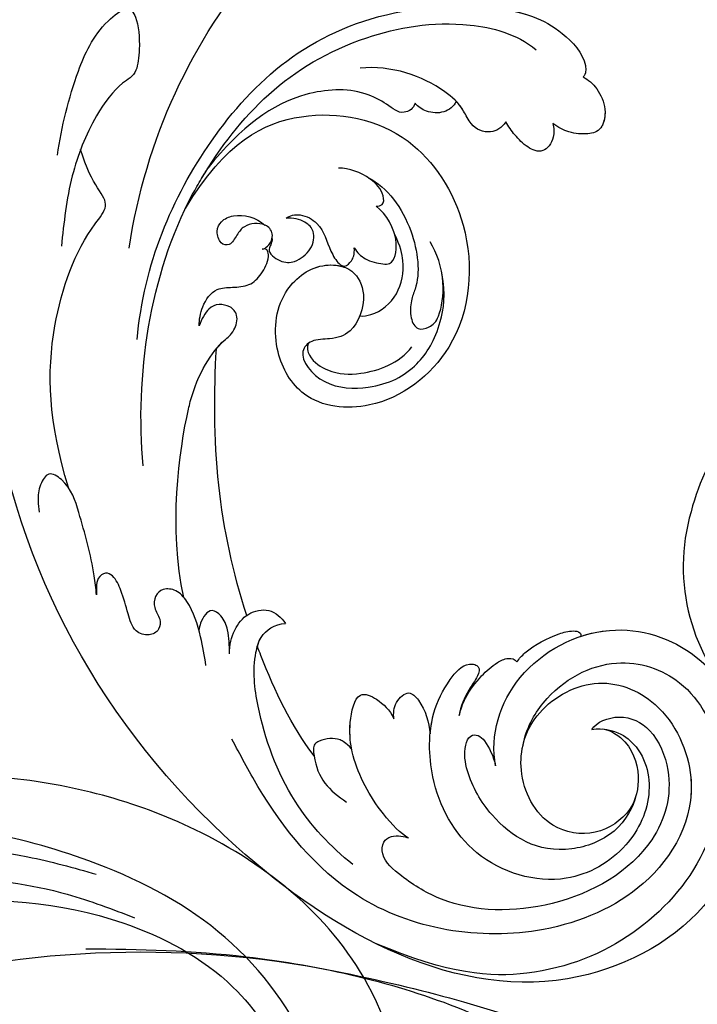
# Model space of a CAD drawing. Units: millimetres. Extents: x 7239 to 9339, y 2249 to 3734.
# Drawn here: x 7831 to 7881, y 2915 to 2987 of the extents above; entities that cross this region are included whole.
import ezdxf

# ---------------------------------------------------------------- set-up
doc = ezdxf.new("R2010")
doc.units = ezdxf.units.MM
doc.linetypes.add('HIDDEN', pattern=[9.525, 6.35, -3.175])
doc.layers.add('H-06.木作(細線)', color=8, linetype='Continuous')
doc.layers.add('H-08.木作(細線)', color=8, linetype='Continuous')
doc.styles.add('新細明體', font='txt')
doc.dimstyles.new('5', dxfattribs={"dimtxt": 12.5, "dimasz": 3.75, "dimexe": 2.5, "dimexo": 2.5, "dimgap": 1.5, "dimtad": 2, "dimdec": 0, "dimtxsty": '新細明體', "dimblk": 'ARCHTICK', "dimcen": 5, "dimclrd": 8, "dimclre": 8, "dimclrt": 4, "dimadec": 0, "dimazin": 0, "dimtfac": 1, "dimtdec": 0, "dimtix": 1, "dimtmove": 2, "dimatfit": 3, "dimldrblk": 'OPEN90', "dimfxl": 1.25, "dimlwd": 9, "dimlwe": 9, "dimarcsym": 0})

# ---------------------------------------------------------------- blocks, each defined once
blk = doc.blocks.new('SE-21100-d')
at = {"layer": 'H-08.木作(細線)'}
for centre, radius, start, end in [((100.829, -96.658), 14.344, 343.74334, 46.15512), ((98.002, -96.364), 17.149, 299.44919, 345.44451)]:
    blk.add_arc(centre, radius, start, end, dxfattribs=at)
blk = doc.blocks.new('SE-21039L-d')
at = {"layer": 'H-08.木作(細線)'}
for points, knots in [([(1.578, -37.936), (2.618, -29.899), (0.233, -15.602), (-11.609, 0.29), (-18.207, 6.695), (-27.996, 13.823), (-33.25, 17.133), (-37.083, 21.809)], [0, 0, 0, 0, 0.0572105, 0.1046729, 0.1400097, 0.1587617, 0.1828641, 0.1828641, 0.1828641, 0.1828641]), ([(-34.552, -67.03), (-33.516, -64.993), (-33.642, -59.817), (-39.366, -54.322), (-47.348, -54.599), (-53.711, -61.467), (-53.706, -72.763), (-40.824, -85.352), (-13.063, -79.035), (6.558, -59.377), (13.807, -35.307), (16.988, -26.289), (26.64, -8.528), (45.228, -6.88), (48.061, -10.885), (48.535, -12.132)], [0, 0, 0, 0, 0.0168584, 0.0347916, 0.051214, 0.0714848, 0.098182, 0.1254944, 0.1914249, 0.2800678, 0.3143809, 0.352378, 0.4038312, 0.436148, 0.4476005, 0.4476005, 0.4476005, 0.4476005]), ([(-34.552, -67.03), (-33.516, -64.993), (-33.642, -59.817), (-39.366, -54.322), (-47.348, -54.599), (-53.711, -61.467), (-53.706, -72.763), (-40.824, -85.352), (-13.063, -79.035), (6.558, -59.377), (13.807, -35.307), (16.988, -26.289), (26.64, -8.528), (45.228, -6.88), (48.061, -10.885), (48.535, -12.132)], [0, 0, 0, 0, 0.0168584, 0.0347916, 0.051214, 0.0714848, 0.098182, 0.1254944, 0.1914249, 0.2800678, 0.3143809, 0.352378, 0.4038312, 0.436148, 0.4476005, 0.4476005, 0.4476005, 0.4476005]), ([(-37.946, -56.21), (-38.546, -55.801), (-41.233, -54.387), (-47.348, -54.599), (-53.711, -61.467), (-53.706, -72.763), (-40.824, -85.352), (-13.063, -79.035), (6.558, -59.377), (13.807, -35.307), (16.988, -26.289), (26.64, -8.528), (45.228, -6.88), (48.061, -10.885), (48.535, -12.132)], [0.0296341, 0.0296341, 0.0296341, 0.0296341, 0.0347916, 0.051214, 0.0714848, 0.098182, 0.1254944, 0.1914249, 0.2800678, 0.3143809, 0.352378, 0.4038312, 0.436148, 0.4476005, 0.4476005, 0.4476005, 0.4476005]), ([(-0.81, -44.214), (0.223, -38.741), (-1.106, -27.993), (-8.313, -16.564), (-20.415, -13.035), (-24.598, -14.036), (-26.737, -15.311), (-27.069, -16.537), (-26.924, -16.828)], [0, 0, 0, 0, 0.0388064, 0.0802255, 0.1026862, 0.1093087, 0.1165223, 0.1187678, 0.1187678, 0.1187678, 0.1187678]), ([(-0.81, -44.214), (0.223, -38.741), (-1.106, -27.993), (-8.313, -16.564), (-20.415, -13.035), (-24.598, -14.036), (-26.737, -15.311), (-27.069, -16.537), (-26.924, -16.828)], [0, 0, 0, 0, 0.0388064, 0.0802255, 0.1026862, 0.1093087, 0.1165223, 0.1187678, 0.1187678, 0.1187678, 0.1187678]), ([(-19.422, -13.718), (-20.387, -13.574), (-22.246, -13.473), (-24.598, -14.036), (-26.737, -15.311), (-27.069, -16.537), (-26.924, -16.828)], [0.09611093, 0.09611093, 0.09611093, 0.09611093, 0.1026862, 0.10930874, 0.11652226, 0.11876785, 0.11876785, 0.11876785, 0.11876785]), ([(-3.754, -52.97), (-1.413, -46.869), (-0.31, -38.939), (-3.292, -26.808), (-6.944, -19.966), (-16.58, -15.24), (-21.329, -15.106), (-23.082, -15.847)], [0, 0, 0, 0, 0.0503329, 0.0536396, 0.0942305, 0.1102088, 0.1197028, 0.1197028, 0.1197028, 0.1197028]), ([(-26.924, -16.828), (-27.344, -16.925), (-28.152, -17.266), (-29.285, -18.629), (-29.335, -20.235), (-28.402, -20.797), (-27.099, -21.072), (-26.188, -20.866), (-25.734, -20.704)], [0, 0, 0, 0, 0.00307637, 0.00626453, 0.00947168, 0.01271124, 0.01646341, 0.0197056, 0.0197056, 0.0197056, 0.0197056]), ([(-26.924, -16.828), (-27.344, -16.925), (-28.152, -17.266), (-29.285, -18.629), (-29.335, -20.235), (-28.402, -20.797), (-27.099, -21.072), (-26.188, -20.866), (-25.734, -20.704)], [0, 0, 0, 0, 0.00307637, 0.00626453, 0.00947168, 0.01271124, 0.01646341, 0.0197056, 0.0197056, 0.0197056, 0.0197056]), ([(-26.924, -16.828), (-27.344, -16.925), (-28.152, -17.266), (-29.136, -18.449), (-29.278, -19.285), (-29.27, -19.567)], [0, 0, 0, 0, 0.003076371, 0.006264533, 0.008223892, 0.008223892, 0.008223892, 0.008223892]), ([(-29.252, -19.77), (-29.237, -19.872), (-29.111, -20.37), (-28.402, -20.797), (-27.099, -21.072), (-26.188, -20.866), (-25.734, -20.704)], [0.0087094, 0.0087094, 0.0087094, 0.0087094, 0.00947168, 0.01271124, 0.01646341, 0.0197056, 0.0197056, 0.0197056, 0.0197056]), ([(-22.387, -21.531), (-22.238, -22.047), (-21.49, -22.796), (-20.077, -22.62), (-18.964, -21.25), (-17.162, -20.407), (-14.376, -19.894), (-12.1, -20.249), (-11.07, -20.676)], [0, 0, 0, 0, 0.00309264, 0.00695521, 0.00934751, 0.0143232, 0.0223288, 0.03061642, 0.03061642, 0.03061642, 0.03061642]), ([(-22.387, -21.531), (-22.238, -22.047), (-21.49, -22.796), (-20.077, -22.62), (-18.964, -21.25), (-17.162, -20.407), (-14.376, -19.894), (-12.1, -20.249), (-11.07, -20.676)], [0, 0, 0, 0, 0.00309264, 0.00695521, 0.00934751, 0.0143232, 0.0223288, 0.03061642, 0.03061642, 0.03061642, 0.03061642]), ([(-25.734, -20.704), (-25.897, -20.966), (-26.163, -21.848), (-25.66, -23.077), (-24.379, -22.926), (-23.336, -22.341), (-22.666, -21.805), (-22.387, -21.531)], [0, 0, 0, 0, 0.00205473, 0.00508366, 0.00826022, 0.01159719, 0.01442516, 0.01442516, 0.01442516, 0.01442516]), ([(-25.734, -20.704), (-25.897, -20.966), (-26.163, -21.848), (-25.66, -23.077), (-24.379, -22.926), (-23.336, -22.341), (-22.666, -21.805), (-22.387, -21.531)], [0, 0, 0, 0, 0.00205473, 0.00508366, 0.00826022, 0.01159719, 0.01442516, 0.01442516, 0.01442516, 0.01442516]), ([(-25.734, -20.704), (-25.897, -20.966), (-26.163, -21.848), (-25.66, -23.077), (-24.379, -22.926), (-23.336, -22.341), (-22.666, -21.805), (-22.387, -21.531)], [0, 0, 0, 0, 0.00205473, 0.00508366, 0.00826022, 0.01159719, 0.01442516, 0.01442516, 0.01442516, 0.01442516]), ([(-22.387, -21.531), (-22.238, -22.047), (-21.49, -22.796), (-20.077, -22.62), (-19.241, -21.59), (-18.736, -21.223), (-18.486, -21.077)], [0, 0, 0, 0, 0.00309264, 0.00695521, 0.00934751, 0.01153151, 0.01153151, 0.01153151, 0.01153151]), ([(-18.486, -21.077), (-18.417, -21.473), (-17.908, -22.204), (-16.633, -22.465), (-15.92, -22.236), (-15.628, -22.023)], [0, 0, 0, 0, 0.002913752, 0.005889868, 0.008401225, 0.008401225, 0.008401225, 0.008401225]), ([(-18.486, -21.077), (-18.417, -21.473), (-17.908, -22.204), (-16.633, -22.465), (-15.92, -22.236), (-15.628, -22.023)], [0, 0, 0, 0, 0.002913752, 0.005889868, 0.008401225, 0.008401225, 0.008401225, 0.008401225]), ([(-18.486, -21.077), (-18.417, -21.473), (-17.908, -22.204), (-16.633, -22.465), (-15.92, -22.236), (-15.628, -22.023)], [0, 0, 0, 0, 0.002913752, 0.005889868, 0.008401225, 0.008401225, 0.008401225, 0.008401225]), ([(8.478, -32.833), (8.764, -30.771), (8.888, -27.169), (8.321, -23.32), (6.608, -20.871), (5.553, -21.546), (4.855, -23.456), (4.491, -25.653), (5.599, -26.521), (6.815, -29.75), (7.234, -34.273), (6.681, -37.466), (6.385, -39.169)], [0, 0, 0, 0, 0.01557537, 0.02584358, 0.02964303, 0.03288526, 0.03798497, 0.04129193, 0.04583055, 0.05347435, 0.06454507, 0.07720517, 0.07720517, 0.07720517, 0.07720517]), ([(8.478, -32.833), (8.764, -30.771), (8.888, -27.169), (8.321, -23.32), (6.608, -20.871), (5.553, -21.546), (4.855, -23.456), (4.491, -25.653), (5.599, -26.521), (6.815, -29.75), (7.234, -34.273), (6.681, -37.466), (6.385, -39.169)], [0, 0, 0, 0, 0.01557537, 0.02584358, 0.02964303, 0.03288526, 0.03798497, 0.04129193, 0.04583055, 0.05347435, 0.06454507, 0.07720517, 0.07720517, 0.07720517, 0.07720517]), ([(-15.628, -22.023), (-15.629, -22.255), (-15.489, -22.622), (-14.953, -23), (-14.39, -22.959), (-13.414, -22.559), (-11.081, -22.111), (-6.565, -23.725), (-3.875, -27.098), (-2.367, -30.726)], [0, 0, 0, 0, 0.00110177, 0.00245922, 0.00451392, 0.00664612, 0.01101516, 0.02157543, 0.03986688, 0.03986688, 0.03986688, 0.03986688]), ([(-15.628, -22.023), (-15.629, -22.255), (-15.489, -22.622), (-14.953, -23), (-14.39, -22.959), (-13.414, -22.559), (-11.081, -22.111), (-6.565, -23.725), (-3.875, -27.098), (-2.367, -30.726)], [0, 0, 0, 0, 0.00110177, 0.00245922, 0.00451392, 0.00664612, 0.01101516, 0.02157543, 0.03986688, 0.03986688, 0.03986688, 0.03986688]), ([(-15.628, -22.023), (-15.629, -22.255), (-15.489, -22.622), (-14.953, -23), (-14.39, -22.959), (-13.414, -22.559), (-11.081, -22.111), (-6.565, -23.725), (-3.875, -27.098), (-2.367, -30.726)], [0, 0, 0, 0, 0.00110177, 0.00245922, 0.00451392, 0.00664612, 0.01101516, 0.02157543, 0.03986688, 0.03986688, 0.03986688, 0.03986688]), ([(-1.585, -34.035), (-3.106, -28.524), (-7.477, -24.383), (-15.777, -23.641), (-22.519, -29.565), (-24.216, -38.193), (-19.468, -44.557), (-13.799, -45.487), (-10.496, -42.299), (-9.681, -38.195), (-11.798, -35.159), (-14.618, -34.751), (-16.238, -36.631), (-15.986, -39.4), (-14.535, -40.306), (-13.058, -40.686), (-12.304, -42.126), (-14.78, -43.943), (-18.834, -42.885), (-21.118, -40.701), (-21.977, -37.602), (-21.622, -34.866), (-20.93, -33.468)], [0, 0, 0, 0, 0.0213968, 0.0422816, 0.0601609, 0.0816299, 0.0988718, 0.111107, 0.1203268, 0.1311783, 0.1394443, 0.1447619, 0.1495139, 0.1563092, 0.160791, 0.1642171, 0.167116, 0.1735602, 0.1800481, 0.1899338, 0.1982492, 0.2036599, 0.2036599, 0.2036599, 0.2036599]), ([(-1.585, -34.035), (-3.106, -28.524), (-7.477, -24.383), (-15.777, -23.641), (-22.519, -29.565), (-24.216, -38.193), (-19.468, -44.557), (-13.799, -45.487), (-10.496, -42.299), (-9.681, -38.195), (-11.798, -35.159), (-14.618, -34.751), (-16.238, -36.631), (-15.986, -39.4), (-14.535, -40.306), (-13.058, -40.686), (-12.304, -42.126), (-14.78, -43.943), (-18.834, -42.885), (-21.118, -40.701), (-21.977, -37.602), (-21.622, -34.866), (-20.93, -33.468)], [0, 0, 0, 0, 0.0213968, 0.0422816, 0.0601609, 0.0816299, 0.0988718, 0.111107, 0.1203268, 0.1311783, 0.1394443, 0.1447619, 0.1495139, 0.1563092, 0.160791, 0.1642171, 0.167116, 0.1735602, 0.1800481, 0.1899338, 0.1982492, 0.2036599, 0.2036599, 0.2036599, 0.2036599]), ([(-1.585, -34.035), (-3.106, -28.524), (-7.477, -24.383), (-15.777, -23.641), (-22.519, -29.565), (-24.216, -38.193), (-19.468, -44.557), (-13.799, -45.487), (-10.496, -42.299), (-9.681, -38.195), (-11.656, -35.362), (-13.398, -34.95), (-13.901, -34.979)], [0, 0, 0, 0, 0.0213968, 0.0422816, 0.0601609, 0.0816299, 0.0988718, 0.111107, 0.1203268, 0.1311783, 0.1394443, 0.1431282, 0.1431282, 0.1431282, 0.1431282]), ([(-14.962, -30.062), (-15.107, -30.018), (-15.512, -29.797), (-15.153, -28.839), (-13.703, -27.986), (-12.301, -27.931), (-11.541, -28.124)], [0, 0, 0, 0, 0.0010388, 0.00259186, 0.00622439, 0.01232789, 0.01232789, 0.01232789, 0.01232789]), ([(-14.962, -30.062), (-15.107, -30.018), (-15.512, -29.797), (-15.153, -28.839), (-13.703, -27.986), (-12.301, -27.931), (-11.541, -28.124)], [0, 0, 0, 0, 0.0010388, 0.00259186, 0.00622439, 0.01232789, 0.01232789, 0.01232789, 0.01232789]), ([(-13.833, -28.21), (-15.368, -28.467), (-18.184, -30.779), (-19.534, -34.209), (-19.249, -35.951), (-19.565, -37.273), (-20.326, -38.029), (-21.277, -37.42), (-21.697, -36.519), (-21.297, -33.663), (-20.169, -32.14), (-19.454, -31.476)], [0, 0, 0, 0, 0.01138566, 0.02178366, 0.02414147, 0.02667202, 0.02905113, 0.03135868, 0.03492971, 0.04060633, 0.04790447, 0.04790447, 0.04790447, 0.04790447]), ([(-13.833, -28.21), (-15.368, -28.467), (-18.184, -30.779), (-19.534, -34.209), (-19.249, -35.951), (-19.565, -37.273), (-20.326, -38.029), (-21.277, -37.42), (-21.697, -36.519), (-21.297, -33.663), (-20.169, -32.14), (-19.454, -31.476)], [0, 0, 0, 0, 0.01138566, 0.02178366, 0.02414147, 0.02667202, 0.02905113, 0.03135868, 0.03492971, 0.04060633, 0.04790447, 0.04790447, 0.04790447, 0.04790447]), ([(-14.252, -33.42), (-14.524, -33.701), (-15.286, -34.091), (-16.411, -34.034), (-17.387, -33.79), (-17.258, -31.734), (-15.838, -30.405), (-14.962, -30.062)], [0, 0, 0, 0, 0.00286077, 0.00628545, 0.00788045, 0.01234351, 0.01936737, 0.01936737, 0.01936737, 0.01936737]), ([(-14.252, -33.42), (-14.524, -33.701), (-15.286, -34.091), (-16.411, -34.034), (-17.387, -33.79), (-17.258, -31.734), (-15.838, -30.405), (-14.962, -30.062)], [0, 0, 0, 0, 0.00286077, 0.00628545, 0.00788045, 0.01234351, 0.01936737, 0.01936737, 0.01936737, 0.01936737]), ([(-3.754, -52.97), (-1.413, -46.869), (-0.31, -38.939), (-2.081, -31.734), (-2.281, -31.019), (-2.367, -30.726)], [0, 0, 0, 0, 0.0503329, 0.05363962, 0.0559673, 0.0559673, 0.0559673, 0.0559673]), ([(-1.585, -34.035), (-1.651, -33.65), (-1.811, -32.835), (-2.081, -31.734), (-2.281, -31.019), (-2.367, -30.726)], [0.047416152, 0.047416152, 0.047416152, 0.047416152, 0.0503329, 0.05363962, 0.055967298, 0.055967298, 0.055967298, 0.055967298]), ([(-16.003, -38.1), (-16.277, -38.043), (-17.269, -37.587), (-18.416, -35.885), (-18.169, -33.668), (-17.502, -32.437), (-16.768, -31.581)], [0, 0, 0, 0, 0.00202253, 0.00828521, 0.01442156, 0.01794025, 0.01794025, 0.01794025, 0.01794025]), ([(-16.003, -38.1), (-16.277, -38.043), (-17.269, -37.587), (-18.416, -35.885), (-18.169, -33.668), (-17.502, -32.437), (-16.768, -31.581)], [0, 0, 0, 0, 0.00202253, 0.00828521, 0.01442156, 0.01794025, 0.01794025, 0.01794025, 0.01794025]), ([(-8.869, -32.706), (-9.048, -32.42), (-9.897, -32.015), (-11.669, -32.513), (-12.324, -33.838), (-13.375, -34.845), (-13.988, -34.999), (-14.378, -34.376), (-14.403, -33.878), (-14.252, -33.42)], [0, 0, 0, 0, 0.00228648, 0.00527157, 0.01102036, 0.01382248, 0.01540664, 0.01715139, 0.01909933, 0.01909933, 0.01909933, 0.01909933]), ([(-8.869, -32.706), (-9.048, -32.42), (-9.897, -32.015), (-11.669, -32.513), (-12.324, -33.838), (-13.375, -34.845), (-13.988, -34.999), (-14.378, -34.376), (-14.403, -33.878), (-14.252, -33.42)], [0, 0, 0, 0, 0.00228648, 0.00527157, 0.01102036, 0.01382248, 0.01540664, 0.01715139, 0.01909933, 0.01909933, 0.01909933, 0.01909933]), ([(-8.869, -32.706), (-9.048, -32.42), (-9.897, -32.015), (-11.669, -32.513), (-12.324, -33.838), (-13.364, -34.834), (-13.792, -34.95), (-13.923, -34.9)], [0, 0, 0, 0, 0.00228648, 0.00527157, 0.01102036, 0.01382248, 0.01529829, 0.01529829, 0.01529829, 0.01529829]), ([(1.067, -55.996), (3.772, -51.781), (5.781, -45.68), (5.283, -38.613), (3.555, -34.847), (5.456, -34.399), (6.967, -31.978)], [0, 0, 0, 0, 0.0252304, 0.0453383, 0.04994471, 0.0589759, 0.0589759, 0.0589759, 0.0589759]), ([(1.067, -55.996), (3.772, -51.781), (5.781, -45.68), (5.283, -38.613), (3.555, -34.847), (5.456, -34.399), (6.967, -31.978)], [0, 0, 0, 0, 0.0252304, 0.0453383, 0.04994471, 0.0589759, 0.0589759, 0.0589759, 0.0589759]), ([(-8.278, -34.4), (-8.328, -34.552), (-8.331, -34.824), (-8.19, -35.485), (-9.376, -35.946), (-10.437, -35.675), (-11.387, -34.318), (-11.179, -33.064), (-10.332, -32.5), (-9.325, -32.516), (-8.869, -32.706)], [0.03026755, 0.03026755, 0.03026755, 0.03026755, 0.03141324, 0.03219927, 0.03479666, 0.03744758, 0.04075137, 0.04438753, 0.04717872, 0.05025783, 0.05025783, 0.05025783, 0.05025783]), ([(-8.278, -34.4), (-8.328, -34.552), (-8.331, -34.824), (-8.19, -35.485), (-9.376, -35.946), (-10.437, -35.675), (-11.387, -34.318), (-11.179, -33.064), (-10.332, -32.5), (-9.325, -32.516), (-8.869, -32.706)], [0.03026755, 0.03026755, 0.03026755, 0.03026755, 0.03141324, 0.03219927, 0.03479666, 0.03744758, 0.04075137, 0.04438753, 0.04717872, 0.05025783, 0.05025783, 0.05025783, 0.05025783]), ([(-8.278, -34.4), (-8.328, -34.552), (-8.331, -34.824), (-8.19, -35.485), (-9.376, -35.946), (-10.437, -35.675), (-11.387, -34.318), (-11.179, -33.064), (-10.332, -32.5), (-9.325, -32.516), (-8.869, -32.706)], [0.03026755, 0.03026755, 0.03026755, 0.03026755, 0.03141324, 0.03219927, 0.03479666, 0.03744758, 0.04075137, 0.04438753, 0.04717872, 0.05025783, 0.05025783, 0.05025783, 0.05025783]), ([(-7.801, -35.345), (-7.931, -35.286), (-8.269, -34.919), (-8.379, -34), (-7.558, -33.507), (-6.723, -33.681), (-6.044, -34.052), (-5.703, -34.866), (-5.537, -35.776), (-4.715, -35.872), (-4.153, -34.968), (-4.354, -34.101), (-5.388, -33.266), (-6.75, -33.233), (-7.499, -33.606)], [0, 0, 0, 0, 0.00104704, 0.00345688, 0.00563443, 0.00759439, 0.00959138, 0.01150371, 0.01355071, 0.01516514, 0.01696338, 0.01885736, 0.02146382, 0.027434, 0.027434, 0.027434, 0.027434]), ([(-7.801, -35.345), (-7.931, -35.286), (-8.269, -34.919), (-8.379, -34), (-7.558, -33.507), (-6.723, -33.681), (-6.044, -34.052), (-5.703, -34.866), (-5.537, -35.776), (-4.715, -35.872), (-4.153, -34.968), (-4.354, -34.101), (-5.388, -33.266), (-6.75, -33.233), (-7.499, -33.606)], [0, 0, 0, 0, 0.00104704, 0.00345688, 0.00563443, 0.00759439, 0.00959138, 0.01150371, 0.01355071, 0.01516514, 0.01696338, 0.01885736, 0.02146382, 0.027434, 0.027434, 0.027434, 0.027434]), ([(-7.801, -35.345), (-7.931, -35.286), (-8.187, -35.009), (-8.288, -34.618), (-8.278, -34.4)], [0, 0, 0, 0, 0.001047039, 0.002616848, 0.002616848, 0.002616848, 0.002616848]), ([(-4.894, -42.02), (-4.777, -41.574), (-4.659, -40.541), (-5.174, -39.047), (-6.494, -38.625), (-7.666, -38.23), (-8.31, -37.099), (-8.496, -36.017), (-8.265, -35.354), (-8.013, -35.25), (-7.801, -35.345)], [0, 0, 0, 0, 0.00355778, 0.00768244, 0.01043655, 0.01345013, 0.01641186, 0.01980778, 0.02103397, 0.02167459, 0.02167459, 0.02167459, 0.02167459]), ([(-4.894, -42.02), (-4.777, -41.574), (-4.659, -40.541), (-5.174, -39.047), (-6.494, -38.625), (-7.666, -38.23), (-8.31, -37.099), (-8.496, -36.017), (-8.265, -35.354), (-8.013, -35.25), (-7.801, -35.345)], [0, 0, 0, 0, 0.00355778, 0.00768244, 0.01043655, 0.01345013, 0.01641186, 0.01980778, 0.02103397, 0.02167459, 0.02167459, 0.02167459, 0.02167459]), ([(-4.894, -42.02), (-4.777, -41.574), (-4.659, -40.541), (-5.174, -39.047), (-6.494, -38.625), (-7.666, -38.23), (-8.31, -37.099), (-8.496, -36.017), (-8.265, -35.354), (-8.013, -35.25), (-7.801, -35.345)], [0, 0, 0, 0, 0.00355778, 0.00768244, 0.01043655, 0.01345013, 0.01641186, 0.01980778, 0.02103397, 0.02167459, 0.02167459, 0.02167459, 0.02167459]), ([(-12.94, -41.041), (-12.871, -41.39), (-13.448, -42.26), (-15.289, -42.731), (-17.568, -42.187), (-19.739, -40.631), (-20.271, -39.221)], [0, 0, 0, 0, 0.00180887, 0.0058844, 0.01289968, 0.02384218, 0.02384218, 0.02384218, 0.02384218]), ([(-12.94, -41.041), (-12.871, -41.39), (-13.448, -42.26), (-15.289, -42.731), (-17.568, -42.187), (-19.739, -40.631), (-20.271, -39.221)], [0, 0, 0, 0, 0.00180887, 0.0058844, 0.01289968, 0.02384218, 0.02384218, 0.02384218, 0.02384218]), ([(-9.261, -61.414), (-6.781, -56.898), (-5.933, -50.739), (-5.695, -45.583), (-6.492, -42.99), (-7.453, -41.892), (-7.53, -40.535), (-6.764, -39.985), (-5.804, -40.054), (-5.133, -40.572), (-4.945, -41.489), (-4.894, -42.02)], [0, 0, 0, 0, 0.02450149, 0.02614482, 0.04433118, 0.0495503, 0.05321628, 0.05568255, 0.05779487, 0.06005984, 0.06296138, 0.06296138, 0.06296138, 0.06296138]), ([(-9.261, -61.414), (-6.781, -56.898), (-5.933, -50.739), (-5.695, -45.583), (-6.492, -42.99), (-7.453, -41.892), (-7.53, -40.535), (-6.764, -39.985), (-5.804, -40.054), (-5.133, -40.572), (-4.945, -41.489), (-4.894, -42.02)], [0, 0, 0, 0, 0.02450149, 0.02614482, 0.04433118, 0.0495503, 0.05321628, 0.05568255, 0.05779487, 0.06005984, 0.06296138, 0.06296138, 0.06296138, 0.06296138]), ([(-6.57, -43.278), (-6.693, -42.996), (-7.001, -42.408), (-7.453, -41.892), (-7.53, -40.535), (-6.764, -39.985), (-5.804, -40.054), (-5.133, -40.572), (-4.945, -41.489), (-4.894, -42.02)], [0.04049619, 0.04049619, 0.04049619, 0.04049619, 0.04433118, 0.0495503, 0.05321628, 0.05568255, 0.05779487, 0.06005984, 0.06296138, 0.06296138, 0.06296138, 0.06296138]), ([(-14.033, -61.425), (-12.226, -58.709), (-9.031, -52.735), (-7.252, -46.306), (-6.57, -43.278)], [0.02807194, 0.02807194, 0.02807194, 0.02807194, 0.05192615, 0.07740137, 0.07740137, 0.07740137, 0.07740137]), ([(-14.033, -61.425), (-12.226, -58.709), (-9.031, -52.735), (-7.252, -46.306), (-6.57, -43.278)], [0.02807194, 0.02807194, 0.02807194, 0.02807194, 0.05192615, 0.07740137, 0.07740137, 0.07740137, 0.07740137]), ([(-14.033, -61.425), (-12.226, -58.709), (-9.031, -52.735), (-7.252, -46.306), (-6.57, -43.278)], [0.02807194, 0.02807194, 0.02807194, 0.02807194, 0.05192615, 0.07740137, 0.07740137, 0.07740137, 0.07740137]), ([(-3.06, -62.972), (-2.885, -62.539), (-2.114, -60.634), (-0.522, -58.097), (0.967, -55.753), (2.845, -55.178), (3.159, -56.479), (3.01, -57.423), (2.745, -58.049), (2.635, -58.309)], [0, 0, 0, 0, 1.45089, 6.372496, 9.179622, 10.203918, 11.223451, 12.445033, 13.310044, 13.310044, 13.310044, 13.310044]), ([(-3.06, -62.972), (-2.885, -62.539), (-2.114, -60.634), (-0.522, -58.097), (0.967, -55.753), (2.845, -55.178), (3.159, -56.479), (3.01, -57.423), (2.745, -58.049), (2.635, -58.309)], [0, 0, 0, 0, 1.45089, 6.372496, 9.179622, 10.203918, 11.223451, 12.445033, 13.310044, 13.310044, 13.310044, 13.310044]), ([(-33.974, -59.287), (-34.05, -59), (-34.65, -57.92), (-35.912, -56.727), (-37.086, -56.005), (-37.783, -55.879), (-37.939, -56.11), (-37.946, -56.21)], [0, 0, 0, 0, 0.00219662, 0.00923709, 0.01193145, 0.01319901, 0.01387377, 0.01387377, 0.01387377, 0.01387377]), ([(-33.974, -59.287), (-34.05, -59), (-34.65, -57.92), (-35.912, -56.727), (-37.086, -56.005), (-37.783, -55.879), (-37.939, -56.11), (-37.946, -56.21)], [0, 0, 0, 0, 0.00219662, 0.00923709, 0.01193145, 0.01319901, 0.01387377, 0.01387377, 0.01387377, 0.01387377]), ([(-33.974, -59.287), (-34.05, -59), (-34.65, -57.92), (-35.912, -56.727), (-37.086, -56.005), (-37.783, -55.879), (-37.939, -56.11), (-37.946, -56.21)], [0, 0, 0, 0, 0.00219662, 0.00923709, 0.01193145, 0.01319901, 0.01387377, 0.01387377, 0.01387377, 0.01387377]), ([(-36.061, -65.003), (-35.952, -63.762), (-36.766, -60.282), (-40.656, -56.674), (-46.517, -57.004), (-50.919, -61.743), (-51.505, -69.347), (-48.013, -76.356), (-41.808, -81.301), (-35.481, -82.621), (-29.655, -81.91)], [0, 0, 0, 0, 0.0065747, 0.0204172, 0.0327242, 0.0481923, 0.0663262, 0.086267, 0.1061847, 0.1236822, 0.1236822, 0.1236822, 0.1236822]), ([(-40.6, -62.545), (-41.358, -62.117), (-43.474, -62.473), (-45.025, -64.806), (-45.154, -67.557), (-43.078, -70.086), (-39.061, -70.514), (-35.937, -67.11), (-35.907, -62.421), (-39.667, -58.484), (-45.21, -59.015), (-50.062, -64.805), (-48.255, -72.621), (-39.965, -79.326), (-27.894, -80.67), (-19.767, -74.906), (-16.372, -71.363), (-15.464, -70.415)], [0, 0, 0, 0, 0.0043175, 0.0116724, 0.0183397, 0.0258227, 0.0334875, 0.0449013, 0.0550956, 0.0663434, 0.077792, 0.0920831, 0.1143378, 0.1342937, 0.1683296, 0.1949331, 0.20466, 0.20466, 0.20466, 0.20466]), ([(-40.6, -62.545), (-41.358, -62.117), (-43.474, -62.473), (-45.025, -64.806), (-45.154, -67.557), (-43.078, -70.086), (-39.061, -70.514), (-35.937, -67.11), (-35.907, -62.421), (-39.667, -58.484), (-45.21, -59.015), (-48.229, -62.618), (-48.856, -65.003), (-48.94, -65.54)], [0, 0, 0, 0, 0.00431752, 0.01167237, 0.01833975, 0.02582273, 0.03348752, 0.04490131, 0.05509559, 0.06634336, 0.07779199, 0.09208311, 0.09620439, 0.09620439, 0.09620439, 0.09620439]), ([(-30.973, -64.215), (-30.965, -63.775), (-31.034, -62.645), (-31.659, -61.062), (-32.427, -59.861), (-33.169, -59.167), (-33.773, -59.107), (-33.974, -59.287)], [0, 0, 0, 0, 0.00334368, 0.00824386, 0.01204095, 0.01418748, 0.01584748, 0.01584748, 0.01584748, 0.01584748]), ([(-30.973, -64.215), (-30.965, -63.775), (-31.034, -62.645), (-31.659, -61.062), (-32.427, -59.861), (-33.169, -59.167), (-33.773, -59.107), (-33.974, -59.287)], [0, 0, 0, 0, 0.00334368, 0.00824386, 0.01204095, 0.01418748, 0.01584748, 0.01584748, 0.01584748, 0.01584748]), ([(-30.973, -64.215), (-30.965, -63.775), (-31.034, -62.645), (-31.659, -61.062), (-32.427, -59.861), (-33.169, -59.167), (-33.773, -59.107), (-33.974, -59.287)], [0, 0, 0, 0, 0.00334368, 0.00824386, 0.01204095, 0.01418748, 0.01584748, 0.01584748, 0.01584748, 0.01584748]), ([(-41.304, -62.297), (-42.236, -62.138), (-44.422, -62.592), (-46.407, -65.777), (-45.611, -70.438), (-41.59, -74.534), (-34.639, -74.36), (-30.24, -69.817), (-28.894, -65.126), (-29.398, -62.216), (-30.197, -60.473), (-31.031, -60.286), (-31.521, -60.417), (-31.494, -61.258), (-31.009, -62.439), (-30.9, -63.552), (-30.973, -64.215)], [0, 0, 0, 0, 0.0035159, 0.0131343, 0.0234953, 0.0357799, 0.0524711, 0.0682476, 0.0797106, 0.0863447, 0.0907541, 0.0917077, 0.0924404, 0.0941787, 0.0971528, 0.1020012, 0.1020012, 0.1020012, 0.1020012]), ([(-29.307, -66.086), (-29.208, -65.564), (-29.063, -64.147), (-29.398, -62.216), (-30.197, -60.473), (-31.031, -60.286), (-31.521, -60.417), (-31.494, -61.258), (-31.009, -62.439), (-30.9, -63.552), (-30.973, -64.215)], [0.07581926, 0.07581926, 0.07581926, 0.07581926, 0.0797106, 0.08634467, 0.09075411, 0.09170774, 0.09244045, 0.09417868, 0.09715281, 0.10200117, 0.10200117, 0.10200117, 0.10200117]), ([(-29.307, -66.086), (-29.208, -65.564), (-29.063, -64.147), (-29.398, -62.216), (-30.197, -60.473), (-31.031, -60.286), (-31.521, -60.417), (-31.494, -61.258), (-31.009, -62.439), (-30.9, -63.552), (-30.973, -64.215)], [0.07581926, 0.07581926, 0.07581926, 0.07581926, 0.0797106, 0.08634467, 0.09075411, 0.09170774, 0.09244045, 0.09417868, 0.09715281, 0.10200117, 0.10200117, 0.10200117, 0.10200117]), ([(-40.6, -62.545), (-40.73, -61.923), (-42.373, -60.697), (-45.012, -61.267), (-47.56, -64.55), (-47.535, -70.34), (-41.854, -76.167), (-34.822, -78.045), (-30.624, -76.914), (-28.381, -75.899), (-28.089, -74.613), (-28.672, -73.894), (-29.595, -73.786), (-29.855, -73.834)], [0, 0, 0, 0, 0.00519676, 0.01112786, 0.01867467, 0.03203794, 0.05336968, 0.0731577, 0.08148245, 0.0865747, 0.08892136, 0.09095901, 0.09448069, 0.09448069, 0.09448069, 0.09448069]), ([(-40.6, -62.545), (-40.73, -61.923), (-42.373, -60.697), (-45.012, -61.267), (-47.56, -64.55), (-47.535, -70.34), (-41.854, -76.167), (-34.822, -78.045), (-30.624, -76.914), (-28.381, -75.899), (-28.089, -74.613), (-28.672, -73.894), (-29.595, -73.786), (-29.855, -73.834)], [0, 0, 0, 0, 0.00519676, 0.01112786, 0.01867467, 0.03203794, 0.05336968, 0.0731577, 0.08148245, 0.0865747, 0.08892136, 0.09095901, 0.09448069, 0.09448069, 0.09448069, 0.09448069]), ([(-13.589, -64.46), (-13.403, -63.854), (-13.358, -62.72), (-13.974, -61.213), (-15.501, -60.37), (-16.538, -60.87), (-16.913, -61.207)], [0, 0, 0, 0, 0.00426823, 0.00811214, 0.01174729, 0.01556129, 0.01556129, 0.01556129, 0.01556129]), ([(-13.589, -64.46), (-13.403, -63.854), (-13.358, -62.72), (-13.974, -61.213), (-15.501, -60.37), (-16.538, -60.87), (-16.913, -61.207)], [0, 0, 0, 0, 0.00426823, 0.00811214, 0.01174729, 0.01556129, 0.01556129, 0.01556129, 0.01556129]), ([(-14.033, -61.425), (-14.07, -61.379), (-14.436, -60.958), (-15.501, -60.37), (-16.538, -60.87), (-16.913, -61.207)], [0.007687082, 0.007687082, 0.007687082, 0.007687082, 0.008112144, 0.011747288, 0.015561293, 0.015561293, 0.015561293, 0.015561293]), ([(-12.156, -65.759), (-11.893, -65.103), (-11.154, -63.654), (-10.025, -61.894), (-8.659, -60.991), (-7.608, -61.156), (-7.147, -61.827), (-7.341, -62.845), (-8.04, -63.29), (-8.25, -64.236), (-7.517, -64.901), (-6.361, -64.835), (-5.59, -63.549), (-4.823, -62.308), (-4.02, -61.341), (-3.235, -61.157), (-2.768, -61.72), (-2.873, -62.452), (-3.012, -62.792), (-3.06, -62.972)], [0, 0, 0, 0, 0.00522033, 0.01206607, 0.01496847, 0.01735343, 0.01941014, 0.02133652, 0.02359638, 0.02538295, 0.02739207, 0.03004243, 0.03350934, 0.03784143, 0.0410226, 0.0425293, 0.04419252, 0.04558511, 0.04696961, 0.04696961, 0.04696961, 0.04696961]), ([(-12.156, -65.759), (-11.893, -65.103), (-11.154, -63.654), (-10.025, -61.894), (-8.659, -60.991), (-7.608, -61.156), (-7.147, -61.827), (-7.341, -62.845), (-8.04, -63.29), (-8.25, -64.236), (-7.517, -64.901), (-6.361, -64.835), (-5.59, -63.549), (-4.823, -62.308), (-4.02, -61.341), (-3.235, -61.157), (-2.768, -61.72), (-2.873, -62.452), (-3.012, -62.792), (-3.06, -62.972)], [0, 0, 0, 0, 0.00522033, 0.01206607, 0.01496847, 0.01735343, 0.01941014, 0.02133652, 0.02359638, 0.02538295, 0.02739207, 0.03004243, 0.03350934, 0.03784143, 0.0410226, 0.0425293, 0.04419252, 0.04558511, 0.04696961, 0.04696961, 0.04696961, 0.04696961]), ([(-26.481, -76.809), (-24.557, -76.019), (-20.572, -73.617), (-16.976, -68.65), (-15.399, -64.835), (-15.388, -62.312), (-16.172, -61.486), (-16.913, -61.207)], [0, 0, 0, 0, 0.01545198, 0.03373458, 0.04348598, 0.04634275, 0.05156849, 0.05156849, 0.05156849, 0.05156849]), ([(-26.481, -76.809), (-24.557, -76.019), (-20.572, -73.617), (-16.976, -68.65), (-15.399, -64.835), (-15.388, -62.312), (-16.172, -61.486), (-16.913, -61.207)], [0, 0, 0, 0, 0.01545198, 0.03373458, 0.04348598, 0.04634275, 0.05156849, 0.05156849, 0.05156849, 0.05156849]), ([(-15.406, -63.386), (-15.407, -63.146), (-15.496, -62.198), (-16.172, -61.486), (-16.913, -61.207)], [0.04460298, 0.04460298, 0.04460298, 0.04460298, 0.046342752, 0.051568493, 0.051568493, 0.051568493, 0.051568493]), ([(-13.589, -64.46), (-13.42, -63.891), (-13.14, -62.948), (-12.403, -61.988), (-11.255, -61.544), (-10.923, -62.623), (-10.941, -63.243), (-10.96, -63.406)], [0, 0, 0, 0, 0.00430615, 0.00714502, 0.00907086, 0.01229699, 0.01351906, 0.01351906, 0.01351906, 0.01351906]), ([(-13.589, -64.46), (-13.42, -63.891), (-13.14, -62.948), (-12.403, -61.988), (-11.255, -61.544), (-10.923, -62.623), (-10.941, -63.243), (-10.96, -63.406)], [0, 0, 0, 0, 0.00430615, 0.00714502, 0.00907086, 0.01229699, 0.01351906, 0.01351906, 0.01351906, 0.01351906]), ([(-26.462, -65.748), (-26.299, -65.378), (-26.136, -64.581), (-26.891, -63.357), (-28.39, -64.253), (-28.968, -65.28), (-29.307, -66.086)], [0, 0, 0, 0, 0.0028992, 0.00562998, 0.00789216, 0.01433304, 0.01433304, 0.01433304, 0.01433304]), ([(-26.462, -65.748), (-26.299, -65.378), (-26.136, -64.581), (-26.891, -63.357), (-28.39, -64.253), (-28.968, -65.28), (-29.307, -66.086)], [0, 0, 0, 0, 0.0028992, 0.00562998, 0.00789216, 0.01433304, 0.01433304, 0.01433304, 0.01433304]), ([(-26.462, -65.748), (-26.299, -65.378), (-26.136, -64.581), (-26.891, -63.357), (-28.39, -64.253), (-28.968, -65.28), (-29.307, -66.086)], [0, 0, 0, 0, 0.0028992, 0.00562998, 0.00789216, 0.01433304, 0.01433304, 0.01433304, 0.01433304]), ([(-21.581, -69.951), (-19.393, -68.284), (-17.366, -66.015), (-15.548, -63.579), (-15.406, -63.386)], [0, 0, 0, 0, 0.02048448, 0.02223767, 0.02223767, 0.02223767, 0.02223767]), ([(-21.581, -69.951), (-19.393, -68.284), (-17.366, -66.015), (-15.548, -63.579), (-15.406, -63.386)], [0, 0, 0, 0, 0.02048448, 0.02223767, 0.02223767, 0.02223767, 0.02223767]), ([(-21.581, -69.951), (-19.393, -68.284), (-17.366, -66.015), (-15.548, -63.579), (-15.406, -63.386)], [0, 0, 0, 0, 0.02048448, 0.02223767, 0.02223767, 0.02223767, 0.02223767]), ([(-29.855, -73.834), (-29.262, -73.7), (-27.016, -72.443), (-24.512, -69.827), (-23.386, -67.22), (-23.2, -64.408), (-25.035, -64.677), (-25.968, -65.204), (-26.462, -65.748)], [0, 0, 0, 0, 0.00710404, 0.01881332, 0.02479123, 0.02992495, 0.03357311, 0.03834904, 0.03834904, 0.03834904, 0.03834904]), ([(-29.855, -73.834), (-29.262, -73.7), (-27.016, -72.443), (-24.512, -69.827), (-23.386, -67.22), (-23.2, -64.408), (-25.035, -64.677), (-25.968, -65.204), (-26.462, -65.748)], [0, 0, 0, 0, 0.00710404, 0.01881332, 0.02479123, 0.02992495, 0.03357311, 0.03834904, 0.03834904, 0.03834904, 0.03834904]), ([(-24.08, -68.699), (-23.807, -68.169), (-23.369, -66.964), (-23.2, -64.408), (-25.035, -64.677), (-25.968, -65.204), (-26.462, -65.748)], [0.02016061, 0.02016061, 0.02016061, 0.02016061, 0.02479123, 0.02992495, 0.03357311, 0.03834904, 0.03834904, 0.03834904, 0.03834904]), ([(-45.019, -66.329), (-45.058, -67.103), (-44.557, -69.464), (-40.178, -72.611), (-35.784, -71.329), (-32.874, -68.559), (-31.954, -66.566), (-32.087, -65.332), (-32.763, -65.162), (-33.548, -65.627), (-34.194, -66.378), (-34.552, -67.03)], [0, 0, 0, 0, 0.00703737, 0.01408643, 0.03073008, 0.04042897, 0.04532812, 0.04746498, 0.04935387, 0.05144535, 0.05699887, 0.05699887, 0.05699887, 0.05699887]), ([(-45.019, -66.329), (-45.058, -67.103), (-44.557, -69.464), (-40.178, -72.611), (-35.784, -71.329), (-32.874, -68.559), (-31.954, -66.566), (-32.087, -65.332), (-32.763, -65.162), (-33.548, -65.627), (-34.194, -66.378), (-34.552, -67.03)], [0, 0, 0, 0, 0.00703737, 0.01408643, 0.03073008, 0.04042897, 0.04532812, 0.04746498, 0.04935387, 0.05144535, 0.05699887, 0.05699887, 0.05699887, 0.05699887]), ([(-24.08, -68.699), (-23.518, -68.389), (-22.87, -68.199), (-21.934, -68.507), (-21.253, -69.188), (-21.76, -70.45), (-22.713, -71.758), (-24.091, -72.319), (-24.779, -72.549)], [0, 0, 0, 0, 0.00200257, 0.00631224, 0.00734601, 0.00958337, 0.01499609, 0.02016634, 0.02016634, 0.02016634, 0.02016634]), ([(-24.08, -68.699), (-23.518, -68.389), (-22.87, -68.199), (-21.934, -68.507), (-21.253, -69.188), (-21.76, -70.45), (-22.713, -71.758), (-24.091, -72.319), (-24.779, -72.549)], [0, 0, 0, 0, 0.00200257, 0.00631224, 0.00734601, 0.00958337, 0.01499609, 0.02016634, 0.02016634, 0.02016634, 0.02016634]), ([(-24.08, -68.699), (-23.518, -68.389), (-22.87, -68.199), (-21.934, -68.507), (-21.255, -69.185), (-21.442, -69.656), (-21.581, -69.951)], [0, 0, 0, 0, 0.002002569, 0.006312241, 0.007346007, 0.00956029, 0.00956029, 0.00956029, 0.00956029])]:
    blk.add_open_spline(points, degree=3, knots=knots, dxfattribs=at)
blk = doc.blocks.new('SE-21122L-d1')
at = {"layer": 'H-08.木作(細線)'}
blk.add_arc((311.584, -1679.009), 73.958, 243.27665, 270.77224, dxfattribs=at)
for points, knots in [([(312.581, -1752.96), (319.793, -1752.73), (330.147, -1751.537), (343.149, -1748.001), (352.918, -1742.991), (360.623, -1736.37), (363.596, -1731.016), (364.172, -1727.8), (363.242, -1726.601), (361.827, -1727.385), (361.61, -1728.663)], [0, 0, 0, 0, 14.576744, 28.538815, 38.424795, 48.930158, 56.337913, 58.295323, 59.356385, 61.459387, 61.459387, 61.459387, 61.459387]), ([(312.581, -1752.96), (319.793, -1752.73), (330.147, -1751.537), (343.149, -1748.001), (352.918, -1742.991), (360.623, -1736.37), (363.596, -1731.016), (364.172, -1727.8), (363.242, -1726.601), (361.827, -1727.385), (361.61, -1728.663)], [0, 0, 0, 0, 14.576744, 28.538815, 38.424795, 48.930158, 56.337913, 58.295323, 59.356385, 61.459387, 61.459387, 61.459387, 61.459387]), ([(296.394, -1751.728), (300.267, -1752.332), (309.741, -1753.446), (322.56, -1752.446), (333.805, -1748.604), (340.477, -1742.581), (341.567, -1736.539), (341.021, -1734.616), (340.255, -1733.743), (339.225, -1733.801), (338.801, -1734.545), (338.87, -1735.085)], [52.487317, 52.487317, 52.487317, 52.487317, 63.83019, 80.014296, 89.815077, 101.407045, 104.854537, 106.240753, 107.261033, 108.467304, 109.019585, 109.019585, 109.019585, 109.019585]), ([(296.394, -1751.728), (300.267, -1752.332), (309.741, -1753.446), (322.56, -1752.446), (333.805, -1748.604), (340.477, -1742.581), (341.567, -1736.539), (341.021, -1734.616), (340.255, -1733.743), (339.225, -1733.801), (338.801, -1734.545), (338.87, -1735.085)], [52.487317, 52.487317, 52.487317, 52.487317, 63.83019, 80.014296, 89.815077, 101.407045, 104.854537, 106.240753, 107.261033, 108.467304, 109.019585, 109.019585, 109.019585, 109.019585]), ([(312.581, -1752.96), (319.793, -1752.73), (327.107, -1751.887), (334.073, -1750.329), (335.958, -1749.837)], [0, 0, 0, 0, 14.576744, 20.159712, 20.159712, 20.159712, 20.159712])]:
    blk.add_open_spline(points, degree=3, knots=knots, dxfattribs=at)
blk = doc.blocks.new('SE-21115L-1107-12')
at = {"layer": 'H-08.木作(細線)'}
for points, knots in [([(15273.005, -8502.569), (15273.026, -8502.117), (15273.083, -8500.913), (15274.676, -8498.825), (15278.779, -8497.772), (15284.258, -8500.614), (15287.729, -8505.67), (15290.959, -8513.339), (15288.676, -8525.814), (15276.373, -8535.785), (15258.102, -8540.467), (15244.398, -8538.436), (15236.337, -8535.535), (15235.82, -8535.342)], [0, 0, 0, 0, 1.340064, 3.571552, 7.303738, 13.039542, 20.779042, 25.37837, 37.78254, 55.315107, 69.709812, 93.667076, 95.319232, 95.319232, 95.319232, 95.319232]), ([(15274.922, -8501.666), (15275.136, -8501.311), (15275.974, -8499.92), (15280.364, -8500.756), (15284.116, -8505.191), (15285.701, -8512.293), (15283.226, -8520.605), (15277.199, -8528.34), (15265.674, -8534.1), (15254.061, -8536.207), (15246.048, -8535.393), (15243.547, -8534.924)], [0, 0, 0, 0, 1.185439, 4.658124, 10.532305, 18.462841, 25.178112, 36.034936, 46.798464, 63.153249, 70.743262, 70.743262, 70.743262, 70.743262]), ([(15249.289, -8528.32), (15251.298, -8528.94), (15258.054, -8530.464), (15268.358, -8529.62), (15277.604, -8524.712), (15281.971, -8518.354), (15281.96, -8512.256), (15278.798, -8507.563), (15275.341, -8505.709), (15273.115, -8503.692), (15273.033, -8502.856), (15273.005, -8502.569)], [34.152176, 34.152176, 34.152176, 34.152176, 40.424444, 54.782541, 64.099499, 70.96741, 76.850298, 81.193976, 87.183278, 88.798118, 89.643962, 89.643962, 89.643962, 89.643962]), ([(15246.515, -8529.946), (15247.936, -8530.43), (15251.446, -8531.432), (15257.965, -8531.807), (15264.705, -8530.964), (15268.966, -8529.324), (15270.59, -8528.699)], [62.521095, 62.521095, 62.521095, 62.521095, 67.014763, 73.484028, 81.946385, 87.155422, 87.155422, 87.155422, 87.155422]), ([(15250.413, -8533.465), (15250.432, -8533.467), (15254.57, -8533.933), (15260.513, -8533.947), (15266.132, -8532.352), (15267.794, -8531.88)], [22.047915, 22.047915, 22.047915, 22.047915, 22.10523, 34.419785, 39.593128, 39.593128, 39.593128, 39.593128])]:
    blk.add_open_spline(points, degree=3, knots=knots, dxfattribs=at)
blk.add_spline([(15277.867, -8505.129), (15280.574, -8507.811), (15282.115, -8512.048), (15282.053, -8515.797), (15281.752, -8517.13)], degree=3, dxfattribs=at)
blk = doc.blocks.new('_ArchTick')
at = {"color": 0, "linetype": 'ByBlock', "const_width": 0.15}
blk.add_lwpolyline([(-0.5, -0.5), (0.5, 0.5)], dxfattribs=at)
blk = doc.blocks.new('*D52')
at = {"layer": 'DEFPOINTS', "color": 0, "transparency": 16777216}
for p in [(8391.008, 3248.745), (7536.493, 2736.325), (8391.008, 2736.325)]:
    blk.add_point(p, dxfattribs=at)
at = {"layer": 'H-06.木作(細線)', "color": 8, "linetype": 'HIDDEN', "lineweight": 9, "transparency": 16777216}
for p, q in [((8388.508, 3248.745), (7533.993, 3248.745)), ((8388.508, 2736.325), (7533.993, 2736.325))]:
    blk.add_line(p, q, dxfattribs=at)
at = {"layer": 'H-06.木作(細線)', "color": 8, "lineweight": 9, "transparency": 16777216}
blk.add_line((7536.493, 3248.745), (7536.493, 2736.325), dxfattribs=at)
at = {"layer": 'H-06.木作(細線)', "color": 8, "lineweight": 9, "transparency": 16777216, "xscale": 3.75, "yscale": 3.75, "zscale": 3.75}
for p, rotation in [((7536.493, 3248.745), 90), ((7536.493, 2736.325), 270)]:
    blk.add_blockref('_ArchTick', p, dxfattribs=dict(at, rotation=rotation))
at = {"layer": 'H-06.木作(細線)', "color": 4, "transparency": 16777216, "insert": (7527.917, 2992.535), "char_height": 12.5, "attachment_point": 5, "rotation": 90, "style": '新細明體'}
blk.add_mtext('512', dxfattribs=at)
blk = doc.blocks.new('_Open90')
at = {"color": 0, "linetype": 'ByBlock', "lineweight": -2}
for p, q in [((-0.5, 0.5), (0, 0)), ((0, 0), (-1, 0)), ((0, 0), (-0.5, -0.5))]:
    blk.add_line(p, q, dxfattribs=at)
blk = doc.blocks.new('*D53')
at = {"layer": 'DEFPOINTS', "color": 0, "transparency": 16777216}
for p in [(7598.649, 3248.745), (8391.008, 3248.745), (8391.008, 2675.832)]:
    blk.add_point(p, dxfattribs=at)
at = {"layer": 'H-06.木作(細線)', "color": 8, "linetype": 'HIDDEN', "lineweight": 9, "transparency": 16777216}
for p, q in [((7598.649, 3246.245), (7598.649, 2673.332)), ((8391.008, 3246.245), (8391.008, 2673.332))]:
    blk.add_line(p, q, dxfattribs=at)
at = {"layer": 'H-06.木作(細線)', "color": 8, "lineweight": 9, "transparency": 16777216}
blk.add_line((7598.649, 2675.832), (8391.008, 2675.832), dxfattribs=at)
at = {"layer": 'H-06.木作(細線)', "color": 8, "lineweight": 9, "transparency": 16777216, "xscale": 3.75, "yscale": 3.75, "zscale": 3.75, "rotation": 180}
blk.add_blockref('_ArchTick', (7598.649, 2675.832), dxfattribs=at)
at = {"layer": 'H-06.木作(細線)', "color": 8, "lineweight": 9, "transparency": 16777216, "xscale": 3.75, "yscale": 3.75, "zscale": 3.75}
blk.add_blockref('_ArchTick', (8391.008, 2675.832), dxfattribs=at)
at = {"layer": 'H-06.木作(細線)', "color": 4, "transparency": 16777216, "insert": (7994.828, 2667.292), "char_height": 12.5, "attachment_point": 5, "style": '新細明體'}
blk.add_mtext('792', dxfattribs=at)

msp = doc.modelspace()

# ---------------------------------------------------------------- block references
at = {"xscale": -1, "rotation": 344.1224557049668}
msp.add_blockref('SE-21039L-d', (7850.89, 3006.635), dxfattribs=at)
at = {"rotation": 180}
msp.add_blockref('SE-21100-d', (7994.678, 2850.626), dxfattribs=at)
at = {"layer": 'H-08.木作(細線)', "xscale": -1}
for name, p, rotation in [('SE-21122L-d1', (7277.644, 1232.669), 171.2925362396359), ('SE-21115L-1107-12', (-7431.204, -5607.086), 180)]:
    msp.add_blockref(name, p, dxfattribs=dict(at, rotation=rotation))

# ---------------------------------------------------------------- dimensions: what is measured, and where the dimension line sits
at = {"layer": 'H-06.木作(細線)'}
dim = msp.add_linear_dim(base=(7536.493, 2736.325), p1=(8391.008, 3248.745), p2=(8391.008, 2736.325), angle=90, dimstyle='5', dxfattribs=at)
dim.commit()
dim.dimension.update_dxf_attribs({"geometry": '*D52', "text_midpoint": (7527.917, 2992.535)})
dim = msp.add_linear_dim(base=(8391.008, 2675.832), p1=(7598.649, 3248.745), p2=(8391.008, 3248.745), dimstyle='5', dxfattribs=at)
dim.commit()
dim.dimension.update_dxf_attribs({"geometry": '*D53', "text_midpoint": (7994.828, 2667.292)})

doc.saveas('drawing.dxf')
